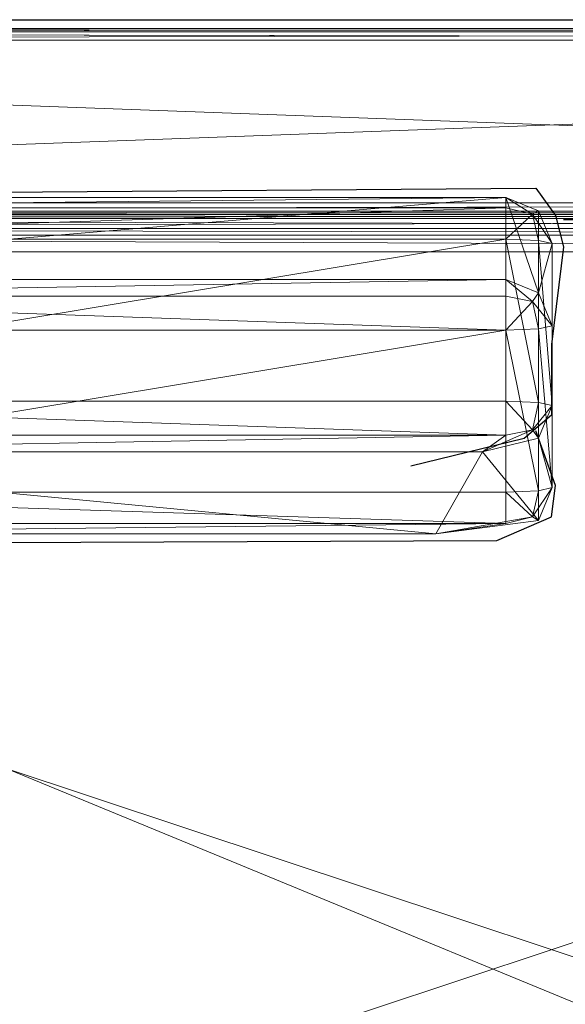
# Model space of a CAD drawing. Units: metres. Extents: x -0.01 to 2, y 0 to 0.84.
# Drawn here: x 0.77 to 1, y 0.42 to 0.84 of the extents above; entities that cross this region are included whole.
import ezdxf

# ---------------------------------------------------------------- set-up
doc = ezdxf.new("R2010")
doc.units = ezdxf.units.M
doc.header["$MEASUREMENT"] = 0
for name, color, linetype in [('Mobilier 2D', 202, 'Continuous'), ('Mobilier 2D texte', 6, 'Continuous'), ('Mobilier 3D', 7, 'Continuous')]:
    doc.layers.add(name, color=color, linetype=linetype)

# ---------------------------------------------------------------- blocks, each defined once
blk = doc.blocks.new('strictogc')
at = {"layer": 'Mobilier 2D'}
for p, q in [((0.54798, 0.76803, 0.00161), (0.98919, 0.7714, 0.00161)), ((0.98919, 0.7714, 0.00161), (0.99761, 0.75961, 0.00161)), ((0.99761, 0.75961, 0.00161), (1.00098, 0.74614, 0.00161)), ((1.00098, 0.75793, 0.00161), (1.00772, 0.75793, 0.00161)), ((1.00098, 0.74614, 0.00161), (0.99593, 0.70404, 0.00161)), ((0.99593, 0.70404, 0.00161), (0.99593, 0.67373, 0.00161)), ((0.99593, 0.67373, 0.00161), (0.98414, 0.66362, 0.00161)), ((0.99761, 0.64341, 0.00161), (0.98919, 0.66699, 0.00161)), ((0.98414, 0.66362, 0.00161), (0.9353, 0.65183, 0.00161)), ((0.99593, 0.62994, 0.00161), (0.99761, 0.64341, 0.00161)), ((0.97235, 0.61984, 0.00161), (0.99593, 0.62994, 0.00161)), ((0.56818, 0.61815, 0.00161), (0.97235, 0.61984, 0.00161))]:
    blk.add_line(p, q, dxfattribs=at)
mesh = blk.add_polyface(dxfattribs=at)
corners = [(-0.00439, 0.84381, 0.00161), (1.99457, 0.84381, 0.00161), (1.99457, -0.00326, 0.00161), (-0.00439, -0.00326, 0.00161)]
mesh.append_faces([[corners[k] for k in face] for face in [(0, 1, 2, 3)]])
at = {"layer": 'Mobilier 3D', "color": 3, "linetype": 'Continuous', "lineweight": 0}
mesh = blk.add_polyface(dxfattribs=at)
corners = [(-0.00261, 0.83854, 0.11011), (1.99093, 0.84, 0.11542), (-0.00407, 0.84, 0.11542)]
mesh.append_faces([[corners[k] for k in face] for face in [(0, 1, 2)]], dxfattribs={"color": 3})
mesh = blk.add_polyface(dxfattribs=at)
corners = [(-0.00407, 0.84, 0.2204), (1.99093, 0.84, 0.2204), (-0.00261, 0.83854, 0.22571)]
mesh.append_faces([[corners[k] for k in face] for face in [(0, 1, 2)]], dxfattribs={"color": 3})
mesh = blk.add_polyface(dxfattribs=at)
corners = [(-0.00407, 0.84, 0.11542), (1.99093, 0.84, 0.11542), (-0.00407, 0.84, 0.2204)]
mesh.append_faces([[corners[k] for k in face] for face in [(0, 1, 2)]], dxfattribs={"color": 3})
mesh = blk.add_polyface(dxfattribs=at)
corners = [(1.99093, 0.84, 0.11542), (1.99093, 0.84, 0.2204), (-0.00407, 0.84, 0.2204)]
mesh.append_faces([[corners[k] for k in face] for face in [(0, 1, 2)]], dxfattribs={"color": 3})
mesh = blk.add_polyface(dxfattribs=at)
corners = [(-0.00261, 0.83854, 0.11011), (1.99093, 0.83854, 0.11011), (1.99093, 0.84, 0.11542)]
mesh.append_faces([[corners[k] for k in face] for face in [(0, 1, 2)]], dxfattribs={"color": 3})
mesh = blk.add_polyface(dxfattribs=at)
corners = [(1.99093, 0.84, 0.2204), (1.99093, 0.83854, 0.22571), (-0.00261, 0.83854, 0.22571)]
mesh.append_faces([[corners[k] for k in face] for face in [(0, 1, 2)]], dxfattribs={"color": 3})
mesh = blk.add_polyface(dxfattribs=at)
corners = [(0.00093, 0.84, 0.55291), (1.99093, 0.84, 0.55291), (1.99093, 0.83854, 0.55645)]
mesh.append_faces([[corners[k] for k in face] for face in [(0, 1, 2)]], dxfattribs={"color": 3})
mesh = blk.add_polyface(dxfattribs=at)
corners = [(0.00093, 0.84, 0.55291), (1.99093, 0.83854, 0.55645), (0.00093, 0.83854, 0.55645)]
mesh.append_faces([[corners[k] for k in face] for face in [(0, 1, 2)]], dxfattribs={"color": 3})
mesh = blk.add_polyface(dxfattribs=at)
corners = [(0.00093, 0.83854, 0.21689), (1.99093, 0.83854, 0.21689), (1.99093, 0.84, 0.22042)]
mesh.append_faces([[corners[k] for k in face] for face in [(0, 1, 2)]], dxfattribs={"color": 3})
mesh = blk.add_polyface(dxfattribs=at)
corners = [(0.00093, 0.83854, 0.21689), (1.99093, 0.84, 0.22042), (0.00093, 0.84, 0.22042)]
mesh.append_faces([[corners[k] for k in face] for face in [(0, 1, 2)]], dxfattribs={"color": 3})
mesh = blk.add_polyface(dxfattribs=at)
corners = [(0.00093, 0.84, 0.55291), (0.00093, 0.84, 0.22042), (1.99093, 0.84, 0.55291)]
mesh.append_faces([[corners[k] for k in face] for face in [(0, 1, 2)]], dxfattribs={"color": 3})
mesh = blk.add_polyface(dxfattribs=at)
corners = [(0.00093, 0.84, 0.22042), (1.99093, 0.84, 0.22042), (1.99093, 0.84, 0.55291)]
mesh.append_faces([[corners[k] for k in face] for face in [(0, 1, 2)]], dxfattribs={"color": 3})
mesh = blk.add_polyface(dxfattribs=at)
corners = [(0.00093, 0.835, 0.10791), (1.99093, 0.835, 0.10791), (-0.00261, 0.83854, 0.11011)]
mesh.append_faces([[corners[k] for k in face] for face in [(0, 1, 2)]], dxfattribs={"color": 3})
mesh = blk.add_polyface(dxfattribs=at)
corners = [(1.99093, 0.835, 0.10791), (1.99093, 0.83854, 0.11011), (-0.00261, 0.83854, 0.11011)]
mesh.append_faces([[corners[k] for k in face] for face in [(0, 1, 2)]], dxfattribs={"color": 3})
mesh = blk.add_polyface(dxfattribs=at)
corners = [(-0.00261, 0.83854, 0.22571), (1.99093, 0.83854, 0.22571), (1.99093, 0.835, 0.22791)]
mesh.append_faces([[corners[k] for k in face] for face in [(0, 1, 2)]], dxfattribs={"color": 3})
mesh = blk.add_polyface(dxfattribs=at)
corners = [(-0.00261, 0.83854, 0.22571), (1.99093, 0.835, 0.22791), (0.00093, 0.835, 0.22791)]
mesh.append_faces([[corners[k] for k in face] for face in [(0, 1, 2)]], dxfattribs={"color": 3})
mesh = blk.add_polyface(dxfattribs=at)
corners = [(0.00093, 0.83854, 0.55645), (1.99093, 0.83854, 0.55645), (0.00093, 0.835, 0.55791)]
mesh.append_faces([[corners[k] for k in face] for face in [(0, 1, 2)]], dxfattribs={"color": 3})
mesh = blk.add_polyface(dxfattribs=at)
corners = [(1.99093, 0.83854, 0.55645), (1.99093, 0.835, 0.55791), (0.00093, 0.835, 0.55791)]
mesh.append_faces([[corners[k] for k in face] for face in [(0, 1, 2)]], dxfattribs={"color": 3})
mesh = blk.add_polyface(dxfattribs=at)
corners = [(0.00093, 0.835, 0.21542), (1.99093, 0.835, 0.21542), (0.00093, 0.83854, 0.21689)]
mesh.append_faces([[corners[k] for k in face] for face in [(0, 1, 2)]], dxfattribs={"color": 3})
mesh = blk.add_polyface(dxfattribs=at)
corners = [(1.99093, 0.835, 0.21542), (1.99093, 0.83854, 0.21689), (0.00093, 0.83854, 0.21689)]
mesh.append_faces([[corners[k] for k in face] for face in [(0, 1, 2)]], dxfattribs={"color": 3})
mesh = blk.add_polyface(dxfattribs=at)
corners = [(0.00093, 0.835, 0.55791), (1.99093, 0.835, 0.55791), (0.08093, 0.765, 0.55791)]
mesh.append_faces([[corners[k] for k in face] for face in [(0, 1, 2)]], dxfattribs={"color": 3})
mesh = blk.add_polyface(dxfattribs=at)
corners = [(0.08093, 0.765, 0.21542), (1.91093, 0.765, 0.21542), (0.00093, 0.835, 0.21542)]
mesh.append_faces([[corners[k] for k in face] for face in [(0, 1, 2)]], dxfattribs={"color": 3})
mesh = blk.add_polyface(dxfattribs=at)
corners = [(1.99093, 0.835, 0.21542), (0.00093, 0.835, 0.21542), (1.91093, 0.765, 0.21542)]
mesh.append_faces([[corners[k] for k in face] for face in [(0, 1, 2)]], dxfattribs={"color": 3})
mesh = blk.add_polyface(dxfattribs=at)
corners = [(1.99093, 0.835, 0.10791), (0.00093, 0.835, 0.10791), (1.99093, 0.015, 0.10791)]
mesh.append_faces([[corners[k] for k in face] for face in [(0, 1, 2)]], dxfattribs={"color": 3})
mesh = blk.add_polyface(dxfattribs=at)
corners = [(0.00093, 0.835, 0.10791), (0.00093, 0.015, 0.10791), (1.99093, 0.015, 0.10791)]
mesh.append_faces([[corners[k] for k in face] for face in [(0, 1, 2)]], dxfattribs={"color": 3})
mesh = blk.add_polyface(dxfattribs=at)
corners = [(1.99093, 0.835, 0.22791), (1.99093, 0.015, 0.22791), (0.00093, 0.835, 0.22791)]
mesh.append_faces([[corners[k] for k in face] for face in [(0, 1, 2)]], dxfattribs={"color": 3})
mesh = blk.add_polyface(dxfattribs=at)
corners = [(1.99093, 0.015, 0.22791), (0.00093, 0.015, 0.22791), (0.00093, 0.835, 0.22791)]
mesh.append_faces([[corners[k] for k in face] for face in [(0, 1, 2)]], dxfattribs={"color": 3})
mesh = blk.add_polyface(dxfattribs=at)
corners = [(1.91093, 0.765, 0.55791), (0.08093, 0.765, 0.55791), (1.99093, 0.835, 0.55791)]
mesh.append_faces([[corners[k] for k in face] for face in [(0, 1, 2)]], dxfattribs={"color": 3})
mesh = blk.add_polyface(dxfattribs=at)
corners = [(0.97619, 0.76294, 0.685), (0.5562, 0.76294, 0.685), (0.97619, 0.76738, 0.67035)]
mesh.append_faces([[corners[k] for k in face] for face in [(0, 1, 2)]], dxfattribs={"color": 3})
mesh = blk.add_polyface(dxfattribs=at)
corners = [(0.5562, 0.76294, 0.685), (0.5562, 0.76738, 0.67035), (0.97619, 0.76738, 0.67035)]
mesh.append_faces([[corners[k] for k in face] for face in [(0, 1, 2)]], dxfattribs={"color": 3})
mesh = blk.add_polyface(dxfattribs=at)
corners = [(0.5562, 0.76738, 0.67035), (0.5562, 0.7321, 0.31209), (0.97619, 0.76738, 0.67035)]
mesh.append_faces([[corners[k] for k in face] for face in [(0, 1, 2)]], dxfattribs={"color": 3})
mesh = blk.add_polyface(dxfattribs=at)
corners = [(0.5562, 0.7321, 0.31209), (0.97619, 0.7321, 0.31209), (0.97619, 0.76738, 0.67035)]
mesh.append_faces([[corners[k] for k in face] for face in [(0, 1, 2)]], dxfattribs={"color": 3})
mesh = blk.add_polyface(dxfattribs=at)
corners = [(0.97619, 0.76294, 0.685), (0.97619, 0.76738, 0.67035), (0.98774, 0.7601, 0.68267)]
mesh.append_faces([[corners[k] for k in face] for face in [(0, 1, 2)]], dxfattribs={"color": 3})
mesh = blk.add_polyface(dxfattribs=at)
corners = [(0.97619, 0.76738, 0.67035), (0.99034, 0.76155, 0.67093), (0.98774, 0.7601, 0.68267)]
mesh.append_faces([[corners[k] for k in face] for face in [(0, 1, 2)]], dxfattribs={"color": 3})
mesh = blk.add_polyface(dxfattribs=at)
corners = [(0.99034, 0.72627, 0.31266), (0.99034, 0.76155, 0.67093), (0.97619, 0.76738, 0.67035)]
mesh.append_faces([[corners[k] for k in face] for face in [(0, 1, 2)]], dxfattribs={"color": 3})
mesh = blk.add_polyface(dxfattribs=at)
corners = [(0.99034, 0.72627, 0.31266), (0.97619, 0.76738, 0.67035), (0.97619, 0.7321, 0.31209)]
mesh.append_faces([[corners[k] for k in face] for face in [(0, 1, 2)]], dxfattribs={"color": 3})
mesh = blk.add_polyface(dxfattribs=at)
corners = [(1.91093, 0.76147, 0.55645), (0.08093, 0.76147, 0.55645), (1.91093, 0.765, 0.55791)]
mesh.append_faces([[corners[k] for k in face] for face in [(0, 1, 2)]], dxfattribs={"color": 3})
mesh = blk.add_polyface(dxfattribs=at)
corners = [(0.08093, 0.76147, 0.55645), (0.08093, 0.765, 0.55791), (1.91093, 0.765, 0.55791)]
mesh.append_faces([[corners[k] for k in face] for face in [(0, 1, 2)]], dxfattribs={"color": 3})
mesh = blk.add_polyface(dxfattribs=at)
corners = [(1.91093, 0.765, 0.21542), (0.08093, 0.765, 0.21542), (0.08093, 0.76147, 0.21689)]
mesh.append_faces([[corners[k] for k in face] for face in [(0, 1, 2)]], dxfattribs={"color": 3})
mesh = blk.add_polyface(dxfattribs=at)
corners = [(1.91093, 0.765, 0.21542), (0.08093, 0.76147, 0.21689), (1.91093, 0.76147, 0.21689)]
mesh.append_faces([[corners[k] for k in face] for face in [(0, 1, 2)]], dxfattribs={"color": 3})
mesh = blk.add_polyface(dxfattribs=at)
corners = [(0.97619, 0.74944, 0.69222), (0.5562, 0.74944, 0.69222), (0.97619, 0.76294, 0.685)]
mesh.append_faces([[corners[k] for k in face] for face in [(0, 1, 2)]], dxfattribs={"color": 3})
mesh = blk.add_polyface(dxfattribs=at)
corners = [(0.5562, 0.74944, 0.69222), (0.5562, 0.76294, 0.685), (0.97619, 0.76294, 0.685)]
mesh.append_faces([[corners[k] for k in face] for face in [(0, 1, 2)]], dxfattribs={"color": 3})
mesh = blk.add_polyface(dxfattribs=at)
corners = [(0.97619, 0.74944, 0.69222), (0.97619, 0.76294, 0.685), (0.98774, 0.7601, 0.68267)]
mesh.append_faces([[corners[k] for k in face] for face in [(0, 1, 2)]], dxfattribs={"color": 3})
mesh = blk.add_polyface(dxfattribs=at)
corners = [(1.91093, 0.76, 0.55291), (0.08093, 0.76, 0.55291), (1.91093, 0.76147, 0.55645)]
mesh.append_faces([[corners[k] for k in face] for face in [(0, 1, 2)]], dxfattribs={"color": 3})
mesh = blk.add_polyface(dxfattribs=at)
corners = [(0.08093, 0.76, 0.55291), (0.08093, 0.76147, 0.55645), (1.91093, 0.76147, 0.55645)]
mesh.append_faces([[corners[k] for k in face] for face in [(0, 1, 2)]], dxfattribs={"color": 3})
mesh = blk.add_polyface(dxfattribs=at)
corners = [(1.91093, 0.76147, 0.21689), (0.08093, 0.76147, 0.21689), (1.91093, 0.76, 0.22042)]
mesh.append_faces([[corners[k] for k in face] for face in [(0, 1, 2)]], dxfattribs={"color": 3})
mesh = blk.add_polyface(dxfattribs=at)
corners = [(0.08093, 0.76147, 0.21689), (0.08093, 0.76, 0.22042), (1.91093, 0.76, 0.22042)]
mesh.append_faces([[corners[k] for k in face] for face in [(0, 1, 2)]], dxfattribs={"color": 3})
mesh = blk.add_polyface(dxfattribs=at)
corners = [(1.91093, 0.76, 0.55291), (1.91093, 0.76, 0.22042), (0.08093, 0.76, 0.55291)]
mesh.append_faces([[corners[k] for k in face] for face in [(0, 1, 2)]], dxfattribs={"color": 3})
mesh = blk.add_polyface(dxfattribs=at)
corners = [(1.91093, 0.76, 0.22042), (0.08093, 0.76, 0.22042), (0.08093, 0.76, 0.55291)]
mesh.append_faces([[corners[k] for k in face] for face in [(0, 1, 2)]], dxfattribs={"color": 3})
mesh = blk.add_polyface(dxfattribs=at)
corners = [(0.10108, 0.75825, 0.23461), (1.89078, 0.75825, 0.23461), (0.10073, 0.76, 0.23885)]
mesh.append_faces([[corners[k] for k in face] for face in [(0, 1, 2)]], dxfattribs={"color": 3})
mesh = blk.add_polyface(dxfattribs=at)
corners = [(1.89078, 0.75825, 0.23461), (1.89113, 0.76, 0.23885), (0.10073, 0.76, 0.23885)]
mesh.append_faces([[corners[k] for k in face] for face in [(0, 1, 2)]], dxfattribs={"color": 3})
mesh = blk.add_polyface(dxfattribs=at)
corners = [(0.10073, 0.76, 0.3046), (1.89113, 0.76, 0.3046), (0.10108, 0.75825, 0.30885)]
mesh.append_faces([[corners[k] for k in face] for face in [(0, 1, 2)]], dxfattribs={"color": 3})
mesh = blk.add_polyface(dxfattribs=at)
corners = [(0.10073, 0.76, 0.3046), (0.10073, 0.76, 0.23885), (1.89113, 0.76, 0.3046)]
mesh.append_faces([[corners[k] for k in face] for face in [(0, 1, 2)]], dxfattribs={"color": 3})
mesh = blk.add_polyface(dxfattribs=at)
corners = [(0.10073, 0.76, 0.23885), (1.89113, 0.76, 0.23885), (1.89113, 0.76, 0.3046)]
mesh.append_faces([[corners[k] for k in face] for face in [(0, 1, 2)]], dxfattribs={"color": 3})
mesh = blk.add_polyface(dxfattribs=at)
corners = [(1.89113, 0.76, 0.3046), (1.89078, 0.75825, 0.30885), (0.10108, 0.75825, 0.30885)]
mesh.append_faces([[corners[k] for k in face] for face in [(0, 1, 2)]], dxfattribs={"color": 3})
mesh = blk.add_polyface(dxfattribs=at)
corners = [(0.10192, 0.754, 0.23285), (1.88994, 0.754, 0.23285), (0.10108, 0.75825, 0.23461)]
mesh.append_faces([[corners[k] for k in face] for face in [(0, 1, 2)]], dxfattribs={"color": 3})
mesh = blk.add_polyface(dxfattribs=at)
corners = [(1.88994, 0.754, 0.23285), (1.89078, 0.75825, 0.23461), (0.10108, 0.75825, 0.23461)]
mesh.append_faces([[corners[k] for k in face] for face in [(0, 1, 2)]], dxfattribs={"color": 3})
mesh = blk.add_polyface(dxfattribs=at)
corners = [(0.10108, 0.75825, 0.30885), (1.89078, 0.75825, 0.30885), (0.10192, 0.754, 0.3106)]
mesh.append_faces([[corners[k] for k in face] for face in [(0, 1, 2)]], dxfattribs={"color": 3})
mesh = blk.add_polyface(dxfattribs=at)
corners = [(1.89078, 0.75825, 0.30885), (1.88994, 0.754, 0.3106), (0.10192, 0.754, 0.3106)]
mesh.append_faces([[corners[k] for k in face] for face in [(0, 1, 2)]], dxfattribs={"color": 3})
mesh = blk.add_polyface(dxfattribs=at)
corners = [(0.99034, 0.74887, 0.68639), (0.97619, 0.74944, 0.69222), (0.98774, 0.7601, 0.68267)]
mesh.append_faces([[corners[k] for k in face] for face in [(0, 1, 2)]], dxfattribs={"color": 3})
mesh = blk.add_polyface(dxfattribs=at)
corners = [(0.99034, 0.76155, 0.67093), (0.99619, 0.74748, 0.67231), (0.98774, 0.7601, 0.68267)]
mesh.append_faces([[corners[k] for k in face] for face in [(0, 1, 2)]], dxfattribs={"color": 3})
mesh = blk.add_polyface(dxfattribs=at)
corners = [(0.99619, 0.74748, 0.67231), (0.99034, 0.74887, 0.68639), (0.98774, 0.7601, 0.68267)]
mesh.append_faces([[corners[k] for k in face] for face in [(0, 1, 2)]], dxfattribs={"color": 3})
mesh = blk.add_polyface(dxfattribs=at)
corners = [(0.99619, 0.74748, 0.67231), (0.99034, 0.76155, 0.67093), (0.99034, 0.72627, 0.31266)]
mesh.append_faces([[corners[k] for k in face] for face in [(0, 1, 2)]], dxfattribs={"color": 3})
mesh = blk.add_polyface(dxfattribs=at)
corners = [(0.10192, 0.754, 0.3106), (1.897, 0.75108, 0.3106), (0.09486, 0.75108, 0.3106)]
mesh.append_faces([[corners[k] for k in face] for face in [(0, 1, 2)]], dxfattribs={"color": 3})
mesh = blk.add_polyface(dxfattribs=at)
corners = [(0.09486, 0.75108, 0.23285), (1.897, 0.75108, 0.23285), (0.10192, 0.754, 0.23285)]
mesh.append_faces([[corners[k] for k in face] for face in [(0, 1, 2)]], dxfattribs={"color": 3})
mesh = blk.add_polyface(dxfattribs=at)
corners = [(0.10192, 0.754, 0.3106), (1.88994, 0.754, 0.3106), (1.897, 0.75108, 0.3106)]
mesh.append_faces([[corners[k] for k in face] for face in [(0, 1, 2)]], dxfattribs={"color": 3})
mesh = blk.add_polyface(dxfattribs=at)
corners = [(0.10192, 0.754, 0.23285), (1.897, 0.75108, 0.23285), (1.88994, 0.754, 0.23285)]
mesh.append_faces([[corners[k] for k in face] for face in [(0, 1, 2)]], dxfattribs={"color": 3})
mesh = blk.add_polyface(dxfattribs=at)
corners = [(1.89993, 0.74401, 0.3106), (0.09193, 0.74401, 0.3106), (0.09486, 0.75108, 0.3106)]
mesh.append_faces([[corners[k] for k in face] for face in [(0, 1, 2)]], dxfattribs={"color": 3})
mesh = blk.add_polyface(dxfattribs=at)
corners = [(0.09193, 0.74401, 0.23285), (1.89993, 0.74401, 0.23285), (0.09486, 0.75108, 0.23285)]
mesh.append_faces([[corners[k] for k in face] for face in [(0, 1, 2)]], dxfattribs={"color": 3})
mesh = blk.add_polyface(dxfattribs=at)
corners = [(1.89993, 0.74401, 0.3106), (0.09486, 0.75108, 0.3106), (1.897, 0.75108, 0.3106)]
mesh.append_faces([[corners[k] for k in face] for face in [(0, 1, 2)]], dxfattribs={"color": 3})
mesh = blk.add_polyface(dxfattribs=at)
corners = [(0.09486, 0.75108, 0.23285), (1.89993, 0.74401, 0.23285), (1.897, 0.75108, 0.23285)]
mesh.append_faces([[corners[k] for k in face] for face in [(0, 1, 2)]], dxfattribs={"color": 3})
mesh = blk.add_polyface(dxfattribs=at)
corners = [(0.97619, 0.67978, 0.69908), (0.5562, 0.67978, 0.69908), (0.97619, 0.74944, 0.69222)]
mesh.append_faces([[corners[k] for k in face] for face in [(0, 1, 2)]], dxfattribs={"color": 3})
mesh = blk.add_polyface(dxfattribs=at)
corners = [(0.5562, 0.67978, 0.69908), (0.5562, 0.74944, 0.69222), (0.97619, 0.74944, 0.69222)]
mesh.append_faces([[corners[k] for k in face] for face in [(0, 1, 2)]], dxfattribs={"color": 3})
mesh = blk.add_polyface(dxfattribs=at)
corners = [(0.97619, 0.67978, 0.69908), (0.97619, 0.74944, 0.69222), (0.99034, 0.6792, 0.69325)]
mesh.append_faces([[corners[k] for k in face] for face in [(0, 1, 2)]], dxfattribs={"color": 3})
mesh = blk.add_polyface(dxfattribs=at)
corners = [(0.97619, 0.74944, 0.69222), (0.99034, 0.74887, 0.68639), (0.99034, 0.6792, 0.69325)]
mesh.append_faces([[corners[k] for k in face] for face in [(0, 1, 2)]], dxfattribs={"color": 3})
mesh = blk.add_polyface(dxfattribs=at)
corners = [(0.99034, 0.6792, 0.69325), (0.99034, 0.74887, 0.68639), (0.99619, 0.67782, 0.67918)]
mesh.append_faces([[corners[k] for k in face] for face in [(0, 1, 2)]], dxfattribs={"color": 3})
mesh = blk.add_polyface(dxfattribs=at)
corners = [(0.99034, 0.74887, 0.68639), (0.99619, 0.74748, 0.67231), (0.99619, 0.67782, 0.67918)]
mesh.append_faces([[corners[k] for k in face] for face in [(0, 1, 2)]], dxfattribs={"color": 3})
mesh = blk.add_polyface(dxfattribs=at)
corners = [(0.99619, 0.71219, 0.31405), (0.99619, 0.74748, 0.67231), (0.99034, 0.72627, 0.31266)]
mesh.append_faces([[corners[k] for k in face] for face in [(0, 1, 2)]], dxfattribs={"color": 3})
mesh = blk.add_polyface(dxfattribs=at)
corners = [(0.99619, 0.74748, 0.67231), (0.99619, 0.71219, 0.31405), (0.99619, 0.64253, 0.32091)]
mesh.append_faces([[corners[k] for k in face] for face in [(0, 1, 2)]], dxfattribs={"color": 3})
mesh = blk.add_polyface(dxfattribs=at)
corners = [(0.99619, 0.74748, 0.67231), (0.99619, 0.64253, 0.32091), (0.99619, 0.67782, 0.67918)]
mesh.append_faces([[corners[k] for k in face] for face in [(0, 1, 2)]], dxfattribs={"color": 3})
mesh = blk.add_polyface(dxfattribs=at)
corners = [(1.89993, 0.74401, 0.3106), (0.09193, 0.14361, 0.3106), (0.09193, 0.74401, 0.3106)]
mesh.append_faces([[corners[k] for k in face] for face in [(0, 1, 2)]], dxfattribs={"color": 3})
mesh = blk.add_polyface(dxfattribs=at)
corners = [(1.89993, 0.14361, 0.3106), (0.09193, 0.14361, 0.3106), (1.89993, 0.74401, 0.3106)]
mesh.append_faces([[corners[k] for k in face] for face in [(0, 1, 2)]], dxfattribs={"color": 3})
mesh = blk.add_polyface(dxfattribs=at)
corners = [(0.09193, 0.74401, 0.23285), (1.89993, 0.14361, 0.23285), (1.89993, 0.74401, 0.23285)]
mesh.append_faces([[corners[k] for k in face] for face in [(0, 1, 2)]], dxfattribs={"color": 3})
mesh = blk.add_polyface(dxfattribs=at)
corners = [(0.09193, 0.14361, 0.23285), (1.89993, 0.14361, 0.23285), (0.09193, 0.74401, 0.23285)]
mesh.append_faces([[corners[k] for k in face] for face in [(0, 1, 2)]], dxfattribs={"color": 3})
mesh = blk.add_polyface(dxfattribs=at)
corners = [(0.5562, 0.72488, 0.29859), (0.97619, 0.72488, 0.29859), (0.97619, 0.7321, 0.31209)]
mesh.append_faces([[corners[k] for k in face] for face in [(0, 1, 2)]], dxfattribs={"color": 3})
mesh = blk.add_polyface(dxfattribs=at)
corners = [(0.5562, 0.72488, 0.29859), (0.97619, 0.7321, 0.31209), (0.5562, 0.7321, 0.31209)]
mesh.append_faces([[corners[k] for k in face] for face in [(0, 1, 2)]], dxfattribs={"color": 3})
mesh = blk.add_polyface(dxfattribs=at)
corners = [(0.99034, 0.72627, 0.31266), (0.97619, 0.7321, 0.31209), (0.98774, 0.72255, 0.30143)]
mesh.append_faces([[corners[k] for k in face] for face in [(0, 1, 2)]], dxfattribs={"color": 3})
mesh = blk.add_polyface(dxfattribs=at)
corners = [(0.97619, 0.7321, 0.31209), (0.97619, 0.72488, 0.29859), (0.98774, 0.72255, 0.30143)]
mesh.append_faces([[corners[k] for k in face] for face in [(0, 1, 2)]], dxfattribs={"color": 3})
mesh = blk.add_polyface(dxfattribs=at)
corners = [(0.5562, 0.71023, 0.29414), (0.97619, 0.71023, 0.29414), (0.5562, 0.72488, 0.29859)]
mesh.append_faces([[corners[k] for k in face] for face in [(0, 1, 2)]], dxfattribs={"color": 3})
mesh = blk.add_polyface(dxfattribs=at)
corners = [(0.97619, 0.71023, 0.29414), (0.97619, 0.72488, 0.29859), (0.5562, 0.72488, 0.29859)]
mesh.append_faces([[corners[k] for k in face] for face in [(0, 1, 2)]], dxfattribs={"color": 3})
mesh = blk.add_polyface(dxfattribs=at)
corners = [(0.97619, 0.72488, 0.29859), (0.97619, 0.71023, 0.29414), (0.98774, 0.72255, 0.30143)]
mesh.append_faces([[corners[k] for k in face] for face in [(0, 1, 2)]], dxfattribs={"color": 3})
mesh = blk.add_polyface(dxfattribs=at)
corners = [(0.99619, 0.71219, 0.31405), (0.99034, 0.72627, 0.31266), (0.98774, 0.72255, 0.30143)]
mesh.append_faces([[corners[k] for k in face] for face in [(0, 1, 2)]], dxfattribs={"color": 3})
mesh = blk.add_polyface(dxfattribs=at)
corners = [(0.97619, 0.71023, 0.29414), (0.99034, 0.71081, 0.29997), (0.98774, 0.72255, 0.30143)]
mesh.append_faces([[corners[k] for k in face] for face in [(0, 1, 2)]], dxfattribs={"color": 3})
mesh = blk.add_polyface(dxfattribs=at)
corners = [(0.99034, 0.71081, 0.29997), (0.99619, 0.71219, 0.31405), (0.98774, 0.72255, 0.30143)]
mesh.append_faces([[corners[k] for k in face] for face in [(0, 1, 2)]], dxfattribs={"color": 3})
mesh = blk.add_polyface(dxfattribs=at)
corners = [(0.99034, 0.71081, 0.29997), (0.99619, 0.64253, 0.32091), (0.99619, 0.71219, 0.31405)]
mesh.append_faces([[corners[k] for k in face] for face in [(0, 1, 2)]], dxfattribs={"color": 3})
mesh = blk.add_polyface(dxfattribs=at)
corners = [(0.97619, 0.71023, 0.29414), (0.5562, 0.71023, 0.29414), (0.5562, 0.64057, 0.30101)]
mesh.append_faces([[corners[k] for k in face] for face in [(0, 1, 2)]], dxfattribs={"color": 3})
mesh = blk.add_polyface(dxfattribs=at)
corners = [(0.97619, 0.71023, 0.29414), (0.5562, 0.64057, 0.30101), (0.97619, 0.64057, 0.30101)]
mesh.append_faces([[corners[k] for k in face] for face in [(0, 1, 2)]], dxfattribs={"color": 3})
mesh = blk.add_polyface(dxfattribs=at)
corners = [(0.97619, 0.71023, 0.29414), (0.99034, 0.64114, 0.30684), (0.99034, 0.71081, 0.29997)]
mesh.append_faces([[corners[k] for k in face] for face in [(0, 1, 2)]], dxfattribs={"color": 3})
mesh = blk.add_polyface(dxfattribs=at)
corners = [(0.97619, 0.71023, 0.29414), (0.97619, 0.64057, 0.30101), (0.99034, 0.64114, 0.30684)]
mesh.append_faces([[corners[k] for k in face] for face in [(0, 1, 2)]], dxfattribs={"color": 3})
mesh = blk.add_polyface(dxfattribs=at)
corners = [(0.99034, 0.71081, 0.29997), (0.99034, 0.64114, 0.30684), (0.99619, 0.64253, 0.32091)]
mesh.append_faces([[corners[k] for k in face] for face in [(0, 1, 2)]], dxfattribs={"color": 3})
mesh = blk.add_polyface(dxfattribs=at)
corners = [(0.5562, 0.67978, 0.69908), (0.97619, 0.67978, 0.69908), (0.97619, 0.66513, 0.69464)]
mesh.append_faces([[corners[k] for k in face] for face in [(0, 1, 2)]], dxfattribs={"color": 3})
mesh = blk.add_polyface(dxfattribs=at)
corners = [(0.5562, 0.67978, 0.69908), (0.97619, 0.66513, 0.69464), (0.5562, 0.66513, 0.69464)]
mesh.append_faces([[corners[k] for k in face] for face in [(0, 1, 2)]], dxfattribs={"color": 3})
mesh = blk.add_polyface(dxfattribs=at)
corners = [(0.97619, 0.66513, 0.69464), (0.97619, 0.67978, 0.69908), (0.98774, 0.66746, 0.6918)]
mesh.append_faces([[corners[k] for k in face] for face in [(0, 1, 2)]], dxfattribs={"color": 3})
mesh = blk.add_polyface(dxfattribs=at)
corners = [(0.97619, 0.67978, 0.69908), (0.99034, 0.6792, 0.69325), (0.98774, 0.66746, 0.6918)]
mesh.append_faces([[corners[k] for k in face] for face in [(0, 1, 2)]], dxfattribs={"color": 3})
mesh = blk.add_polyface(dxfattribs=at)
corners = [(0.99034, 0.6792, 0.69325), (0.99619, 0.67782, 0.67918), (0.98774, 0.66746, 0.6918)]
mesh.append_faces([[corners[k] for k in face] for face in [(0, 1, 2)]], dxfattribs={"color": 3})
mesh = blk.add_polyface(dxfattribs=at)
corners = [(0.99619, 0.67782, 0.67918), (0.99034, 0.66374, 0.68056), (0.98774, 0.66746, 0.6918)]
mesh.append_faces([[corners[k] for k in face] for face in [(0, 1, 2)]], dxfattribs={"color": 3})
mesh = blk.add_polyface(dxfattribs=at)
corners = [(0.99619, 0.67782, 0.67918), (0.99619, 0.64253, 0.32091), (0.99034, 0.66374, 0.68056)]
mesh.append_faces([[corners[k] for k in face] for face in [(0, 1, 2)]], dxfattribs={"color": 3})
mesh = blk.add_polyface(dxfattribs=at)
corners = [(0.5562, 0.66513, 0.69464), (0.97619, 0.66513, 0.69464), (0.5762, 0.65791, 0.66114)]
mesh.append_faces([[corners[k] for k in face] for face in [(0, 1, 2)]], dxfattribs={"color": 3})
mesh = blk.add_polyface(dxfattribs=at)
corners = [(0.97619, 0.66513, 0.69464), (0.96619, 0.65791, 0.66114), (0.5762, 0.65791, 0.66114)]
mesh.append_faces([[corners[k] for k in face] for face in [(0, 1, 2)]], dxfattribs={"color": 3})
mesh = blk.add_polyface(dxfattribs=at)
corners = [(0.99034, 0.66374, 0.68056), (0.96619, 0.65791, 0.66114), (0.98774, 0.66746, 0.6918)]
mesh.append_faces([[corners[k] for k in face] for face in [(0, 1, 2)]], dxfattribs={"color": 3})
mesh = blk.add_polyface(dxfattribs=at)
corners = [(0.96619, 0.65791, 0.66114), (0.97619, 0.66513, 0.69464), (0.98774, 0.66746, 0.6918)]
mesh.append_faces([[corners[k] for k in face] for face in [(0, 1, 2)]], dxfattribs={"color": 3})
mesh = blk.add_polyface(dxfattribs=at)
corners = [(0.99034, 0.66374, 0.68056), (0.99034, 0.62845, 0.3223), (0.96619, 0.65791, 0.66114)]
mesh.append_faces([[corners[k] for k in face] for face in [(0, 1, 2)]], dxfattribs={"color": 3})
mesh = blk.add_polyface(dxfattribs=at)
corners = [(0.99619, 0.64253, 0.32091), (0.99034, 0.62845, 0.3223), (0.99034, 0.66374, 0.68056)]
mesh.append_faces([[corners[k] for k in face] for face in [(0, 1, 2)]], dxfattribs={"color": 3})
mesh = blk.add_polyface(dxfattribs=at)
corners = [(0.96619, 0.65791, 0.66114), (0.94619, 0.62263, 0.34287), (0.5762, 0.65791, 0.66114)]
mesh.append_faces([[corners[k] for k in face] for face in [(0, 1, 2)]], dxfattribs={"color": 3})
mesh = blk.add_polyface(dxfattribs=at)
corners = [(0.94619, 0.62263, 0.34287), (0.5762, 0.62263, 0.33287), (0.5762, 0.65791, 0.66114)]
mesh.append_faces([[corners[k] for k in face] for face in [(0, 1, 2)]], dxfattribs={"color": 3})
mesh = blk.add_polyface(dxfattribs=at)
corners = [(0.99034, 0.62845, 0.3223), (0.94619, 0.62263, 0.34287), (0.96619, 0.65791, 0.66114)]
mesh.append_faces([[corners[k] for k in face] for face in [(0, 1, 2)]], dxfattribs={"color": 3})
mesh = blk.add_polyface(dxfattribs=at)
corners = [(0.97619, 0.64057, 0.30101), (0.5562, 0.64057, 0.30101), (0.97619, 0.62707, 0.30822)]
mesh.append_faces([[corners[k] for k in face] for face in [(0, 1, 2)]], dxfattribs={"color": 3})
mesh = blk.add_polyface(dxfattribs=at)
corners = [(0.5562, 0.64057, 0.30101), (0.5562, 0.62707, 0.30822), (0.97619, 0.62707, 0.30822)]
mesh.append_faces([[corners[k] for k in face] for face in [(0, 1, 2)]], dxfattribs={"color": 3})
mesh = blk.add_polyface(dxfattribs=at)
corners = [(0.99034, 0.64114, 0.30684), (0.97619, 0.64057, 0.30101), (0.98774, 0.62991, 0.31055)]
mesh.append_faces([[corners[k] for k in face] for face in [(0, 1, 2)]], dxfattribs={"color": 3})
mesh = blk.add_polyface(dxfattribs=at)
corners = [(0.97619, 0.64057, 0.30101), (0.97619, 0.62707, 0.30822), (0.98774, 0.62991, 0.31055)]
mesh.append_faces([[corners[k] for k in face] for face in [(0, 1, 2)]], dxfattribs={"color": 3})
mesh = blk.add_polyface(dxfattribs=at)
corners = [(0.99034, 0.62845, 0.3223), (0.99619, 0.64253, 0.32091), (0.98774, 0.62991, 0.31055)]
mesh.append_faces([[corners[k] for k in face] for face in [(0, 1, 2)]], dxfattribs={"color": 3})
mesh = blk.add_polyface(dxfattribs=at)
corners = [(0.99619, 0.64253, 0.32091), (0.99034, 0.64114, 0.30684), (0.98774, 0.62991, 0.31055)]
mesh.append_faces([[corners[k] for k in face] for face in [(0, 1, 2)]], dxfattribs={"color": 3})
mesh = blk.add_polyface(dxfattribs=at)
corners = [(0.97619, 0.62707, 0.30822), (0.5562, 0.62707, 0.30822), (0.5762, 0.62263, 0.33287)]
mesh.append_faces([[corners[k] for k in face] for face in [(0, 1, 2)]], dxfattribs={"color": 3})
mesh = blk.add_polyface(dxfattribs=at)
corners = [(0.97619, 0.62707, 0.30822), (0.5762, 0.62263, 0.33287), (0.94619, 0.62263, 0.34287)]
mesh.append_faces([[corners[k] for k in face] for face in [(0, 1, 2)]], dxfattribs={"color": 3})
mesh = blk.add_polyface(dxfattribs=at)
corners = [(0.97619, 0.62707, 0.30822), (0.94619, 0.62263, 0.34287), (0.98774, 0.62991, 0.31055)]
mesh.append_faces([[corners[k] for k in face] for face in [(0, 1, 2)]], dxfattribs={"color": 3})
mesh = blk.add_polyface(dxfattribs=at)
corners = [(0.94619, 0.62263, 0.34287), (0.99034, 0.62845, 0.3223), (0.98774, 0.62991, 0.31055)]
mesh.append_faces([[corners[k] for k in face] for face in [(0, 1, 2)]], dxfattribs={"color": 3})

msp = doc.modelspace()

# ---------------------------------------------------------------- block references
at = {"layer": 'Mobilier 2D texte'}
msp.add_blockref('strictogc', (0, 0), dxfattribs=at)

doc.saveas('drawing.dxf')
